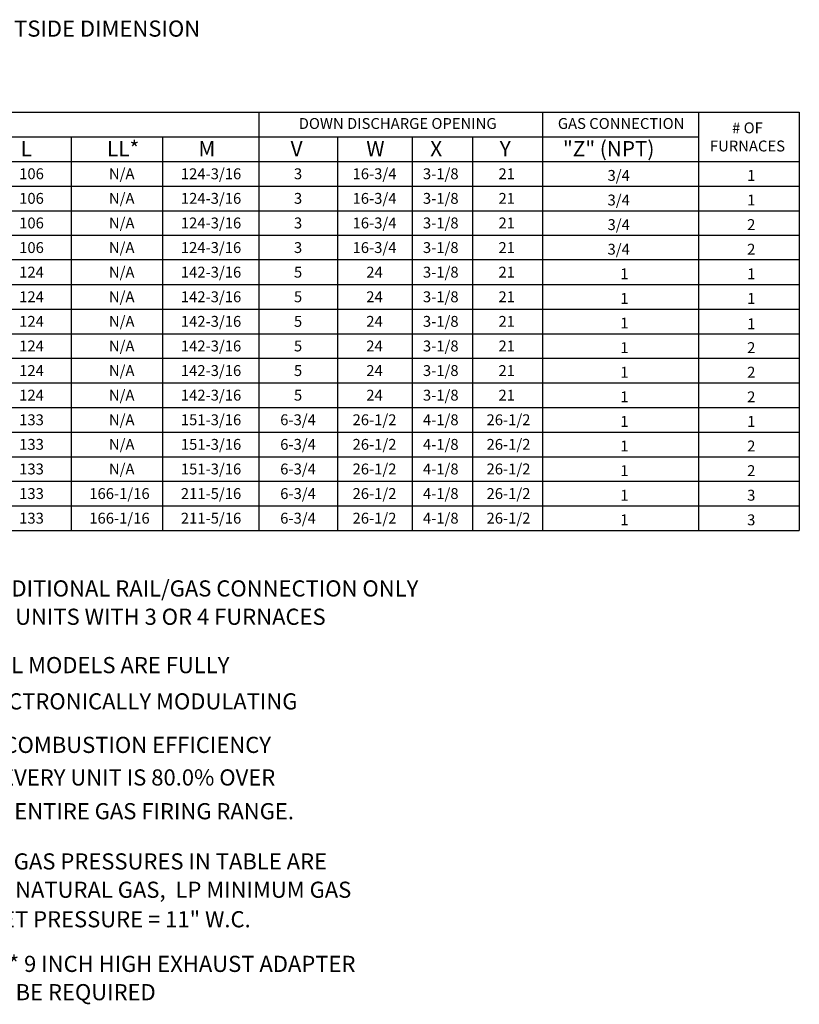
# Model space of a CAD drawing. Units: inches. Extents: x -2 to 233, y -211 to 0.
# Drawn here: x 139 to 211, y -211 to -120 of the extents above; entities that cross this region are included whole.
import ezdxf
from ezdxf.enums import TextEntityAlignment as Align

# ---------------------------------------------------------------- set-up
doc = ezdxf.new("R2010")
doc.units = ezdxf.units.IN
doc.header["$LTSCALE"] = 4
doc.header["$MEASUREMENT"] = 0

msp = doc.modelspace()

# ---------------------------------------------------------------- linework, layer by layer
for p, q in [((1.147406, -128.941433), (210.781196, -128.944297)), ((187.181693, -128.944236), (187.181693, -167.3931)), ((201.523205, -128.944461), (201.523205, -167.3931)), ((210.781196, -128.944149), (210.781196, -167.3931)), ((38.190479, -131.207362), (201.523205, -131.207362)), ((143.854972, -131.206433), (143.854972, -167.3931)), ((152.22638, -131.206433), (152.22638, -167.3931)), ((168.331246, -131.207726), (168.331246, -167.3931)), ((175.179098, -131.207726), (175.179098, -167.3931)), ((180.751712, -131.207726), (180.751712, -167.3931)), ((1.145943, -133.468971), (210.781196, -133.468971)), ((1.145212, -135.730579), (210.781196, -135.730579)), ((1.144481, -137.992188), (210.781196, -137.992188)), ((1.14375, -140.253797), (210.781196, -140.253797)), ((25.741729, -140.253797), (184.869091, -140.253797)), ((210.781196, -142.515405), (1.143019, -142.515405)), ((1.142288, -144.777014), (210.781196, -144.777014)), ((1.141557, -147.038622), (210.781196, -147.038622)), ((1.140826, -149.300231), (210.781196, -149.300231)), ((1.140095, -151.56184), (210.781196, -151.56184)), ((1.139364, -153.823448), (210.781196, -153.823448)), ((1.138633, -156.085057), (210.781196, -156.085057)), ((1.137902, -158.346665), (210.781196, -158.346665)), ((1.137171, -160.608274), (210.781196, -160.608274)), ((25.740998, -160.608274), (184.869091, -160.608274)), ((1.13644, -162.869883), (210.781196, -162.869883)), ((1.135708, -165.131491), (210.781196, -165.131491)), ((1.134977, -167.3931), (210.781196, -167.3931))]:
    msp.add_line(p, q)
at = {"color": 7}
msp.add_line((161.109638, -128.943881), (161.109638, -167.3931), dxfattribs=at)

# ---------------------------------------------------------------- texts
at = {"linetype": 'Continuous'}
for s, p in [('MAX. ROOF OPENING 2" SMALLER THAN CURB OUTSIDE DIMENSION', (91.969797, -121.995987)), ('* ADDITIONAL RAIL/GAS CONNECTION ONLY', (134.332028, -173.462999)), ('FOR UNITS WITH 3 OR 4 FURNACES', (134.332028, -176.06561)), ('**ALL MODELS ARE FULLY ', (134.109729, -180.511658)), (' ELECTRONICALLY MODULATING', (134.109729, -183.844111)), ('*** COMBUSTION EFFICIENCY ', (134.332028, -187.845411)), ('OF EVERY UNIT IS 80.0% OVER', (134.332028, -190.838411)), ('THE ENTIRE GAS FIRING RANGE.', (134.279475, -193.94308)), ('**** GAS PRESSURES IN TABLE ARE', (134.332028, -198.559439)), ('FOR NATURAL GAS,  LP MINIMUM GAS', (134.332028, -201.16205)), ('INLET PRESSURE = 11" W.C.', (134.332028, -203.876327)), ('***** 9 INCH HIGH EXHAUST ADAPTER', (134.332028, -207.978495)), ('MAY BE REQUIRED', (134.332028, -210.581106))]:
    msp.add_text(s, height=1.48418064, dxfattribs=at).set_placement(p)
for s, p in [('DOWN DISCHARGE OPENING', (173.857984, -129.977694)), ('GAS CONNECTION', (194.39826, -129.977694)), ('3', (164.70098, -134.600139)), ('16-3/4', (171.730618, -134.600502)), ('3-1/8', (177.82045, -134.600139)), ('21', (183.886231, -134.600139)), ('3', (164.70098, -136.861747)), ('16-3/4', (171.730618, -136.862111)), ('3-1/8', (177.82045, -136.861747)), ('21', (183.886231, -136.861747)), ('3', (164.70098, -139.123356)), ('16-3/4', (171.730618, -139.12372)), ('3-1/8', (177.82045, -139.123356)), ('21', (183.886231, -139.123356)), ('3', (164.70098, -141.384965)), ('16-3/4', (171.730618, -141.385328)), ('3-1/8', (177.82045, -141.384965)), ('21', (183.886231, -141.384965)), ('5', (164.70098, -143.646573)), ('24', (171.730618, -143.646573)), ('3-1/8', (177.82045, -143.646573)), ('21', (183.886231, -143.646573)), ('5', (164.70098, -145.908182)), ('24', (171.730618, -145.908182)), ('3-1/8', (177.82045, -145.908182)), ('21', (183.886231, -145.908182)), ('5', (164.70098, -148.16979)), ('24', (171.730618, -148.16979)), ('3-1/8', (177.82045, -148.16979)), ('21', (183.886231, -148.16979)), ('5', (164.70098, -150.431399)), ('24', (171.730618, -150.431399)), ('3-1/8', (177.82045, -150.431399)), ('21', (183.886231, -150.431399)), ('5', (164.70098, -152.693008)), ('24', (171.730618, -152.693008)), ('3-1/8', (177.82045, -152.693008)), ('21', (183.886231, -152.693008)), ('5', (164.70098, -154.954616)), ('24', (171.730618, -154.954616)), ('3-1/8', (177.82045, -154.954616)), ('21', (183.886231, -154.954616)), ('6-3/4', (164.70098, -157.216225)), ('26-1/2', (171.730618, -157.216225)), ('4-1/8', (177.82045, -157.216225)), ('26-1/2', (184.047918, -157.216225)), ('6-3/4', (164.70098, -159.477833)), ('26-1/2', (171.730618, -159.477833)), ('4-1/8', (177.82045, -159.477833)), ('26-1/2', (184.047918, -159.477833)), ('6-3/4', (164.70098, -161.739442)), ('26-1/2', (171.730618, -161.739078)), ('4-1/8', (177.82045, -161.739442)), ('26-1/2', (184.047918, -161.739078)), ('6-3/4', (164.70098, -164.001051)), ('26-1/2', (171.730618, -164.000687)), ('4-1/8', (177.82045, -164.001051)), ('26-1/2', (184.047918, -164.000687)), ('6-3/4', (164.70098, -166.262659)), ('26-1/2', (171.730618, -166.262659)), ('4-1/8', (177.82045, -166.262659)), ('26-1/2', (184.047918, -166.262659))]:
    msp.add_text(s, height=1).set_placement(p, align=Align.MIDDLE_CENTER)
for s, p in [('# OF', (206.015044, -130.880922)), ('FURNACES', (206.015044, -132.547588))]:
    msp.add_text(s, height=1).set_placement(p, align=Align.CENTER)
at = {"color": 7}
for s, height, p in [('L', 1.39937, (139.192761, -132.990008)), ('LL*', 1.3993703, (147.136717, -132.989644)), ('M', 1.39937, (155.544783, -132.990008))]:
    msp.add_text(s, height=height, dxfattribs=at).set_placement(p)
for s, height, p in [('V', 1.39937, (164.016898, -132.990008)), ('W', 1.39937, (170.974975, -132.990008)), ('X', 1.39937, (176.852569, -132.990008)), ('Y', 1.39937, (183.243407, -132.990008)), ('"Z" (NPT)', 1.3993703, (189.052182, -132.990008)), ('3/4', 1, (193.152327, -135.251616)), ('1', 1, (205.984594, -135.251528)), ('3/4', 1, (193.152327, -137.513225)), ('1', 1, (205.984594, -137.513136)), ('3/4', 1, (193.152327, -139.774833)), ('2', 1, (205.984594, -139.774745)), ('3/4', 1, (193.152327, -142.036442)), ('2', 1, (205.984594, -142.036353)), ('1', 1, (194.327997, -144.298051)), ('1', 1, (205.986056, -144.297962)), ('1', 1, (194.327997, -146.559659)), ('1', 1, (205.986056, -146.559571)), ('1', 1, (194.327997, -148.821268)), ('1', 1, (205.986787, -148.892157)), ('1', 1, (194.327997, -151.082876)), ('2', 1, (205.986787, -151.082788)), ('1', 1, (194.325804, -153.344485)), ('2', 1, (205.988249, -153.344396)), ('1', 1, (194.325804, -155.606094)), ('2', 1, (205.988249, -155.606005)), ('1', 1, (194.325804, -157.867702)), ('1', 1, (205.986787, -157.867614)), ('1', 1, (194.325804, -160.129311)), ('2', 1, (205.987518, -160.129222)), ('1', 1, (194.327997, -162.390919)), ('2', 1, (205.987518, -162.390831)), ('1', 1, (194.327997, -164.652528)), ('3', 1, (205.987518, -164.652439)), ('1', 1, (194.327997, -166.914137)), ('3', 1, (205.987518, -166.914048))]:
    msp.add_text(s, height=height).set_placement(p)
for s, p in [('106', (140.198572, -134.600139)), ('N/A', (148.490508, -134.600139)), ('124-3/16', (156.703176, -134.600139)), ('106', (140.198572, -136.861747)), ('N/A', (148.490508, -136.861747)), ('124-3/16', (156.703176, -136.861747)), ('106', (140.198572, -139.123356)), ('N/A', (148.490508, -139.123356)), ('124-3/16', (156.703176, -139.123356)), ('106', (140.198572, -141.384965)), ('N/A', (148.490508, -141.384965)), ('124-3/16', (156.703176, -141.384965)), ('124', (140.198572, -143.646573)), ('N/A', (148.490508, -143.646573)), ('142-3/16', (156.703176, -143.646573)), ('124', (140.198572, -145.908182)), ('N/A', (148.490508, -145.908182)), ('142-3/16', (156.703176, -145.908182)), ('124', (140.198572, -148.16979)), ('N/A', (148.490508, -148.16979)), ('142-3/16', (156.703176, -148.16979)), ('124', (140.198572, -150.431399)), ('N/A', (148.490508, -150.431399)), ('142-3/16', (156.703176, -150.431399)), ('124', (140.198572, -152.693008)), ('N/A', (148.490508, -152.693008)), ('142-3/16', (156.703176, -152.693008)), ('124', (140.198572, -154.954616)), ('N/A', (148.490508, -154.954616)), ('142-3/16', (156.703176, -154.954616)), ('133', (140.198572, -157.216225)), ('N/A', (148.490508, -157.216225)), ('151-3/16', (156.703176, -157.216225)), ('133', (140.198572, -159.477833)), ('N/A', (148.490508, -159.477833)), ('151-3/16', (156.703176, -159.477833)), ('133', (140.198572, -161.739442)), ('N/A', (148.490508, -161.739442)), ('151-3/16', (156.703176, -161.739442)), ('133', (140.198572, -164.001051)), ('166-1/16', (148.286621, -164.000687)), ('211-5/16', (156.703176, -164.001051)), ('133', (140.198572, -166.262659)), ('166-1/16', (148.286621, -166.262296)), ('211-5/16', (156.703176, -166.262659))]:
    msp.add_text(s, height=1, dxfattribs=at).set_placement(p, align=Align.MIDDLE_CENTER)

doc.saveas('drawing.dxf')
